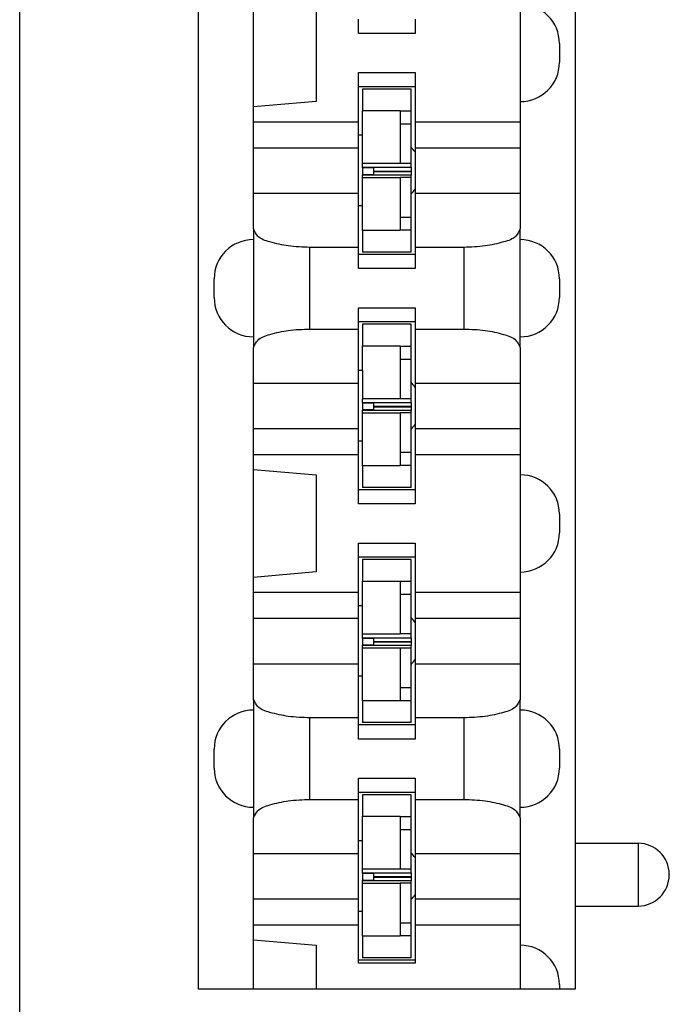
# Model space of a CAD drawing. Units: inches. Extents: x -8.5 to 8.5, y -5.5 to 5.5.
# Drawn here: x -4.7 to -4.2, y -3.7 to -3.1 of the extents above; entities that cross this region are included whole.
import ezdxf

# ---------------------------------------------------------------- set-up
doc = ezdxf.new("R2010")
doc.units = ezdxf.units.IN
doc.header["$MEASUREMENT"] = 0

# ---------------------------------------------------------------- blocks, each defined once
blk = doc.blocks.new('69516_pwb__56', base_point=(-4.6614, -4.04508))
at = {"color": 7, "linetype": 'Continuous'}
blk.add_line((-4.6614, -4.04508), (-4.6614, 1.70492), dxfattribs=at)
for centre, start, end in [((-4.4274, -3.17308), 33.56713, 43.86866), ((-4.4274, -3.17308), -43.86866, -33.56713), ((-4.4274, -3.32308), 33.56713, 43.86866), ((-4.4274, -3.32308), -43.86866, -33.56713), ((-4.4274, -3.47308), 33.56713, 43.86866), ((-4.4274, -3.47308), -43.86866, -33.56713), ((-4.4274, -3.62308), 33.56713, 43.86866), ((-4.4274, -3.62308), -43.86866, -33.56713)]:
    blk.add_arc(centre, 0.0215, start, end, dxfattribs=at)
blk = doc.blocks.new('110IDC3_7__134', base_point=(-4.44549, -3.52508))
at = {"color": 7, "linetype": 'Continuous'}
for p, q in [((-4.4119, -3.42108), (-4.4429, -3.42108)), ((-4.4429, -3.42108), (-4.4429, -3.43484)), ((-4.4119, -3.4352), (-4.4119, -3.42108)), ((-4.4429, -3.45058), (-4.4429, -3.43484)), ((-4.4429, -3.43484), (-4.4189, -3.43484)), ((-4.4189, -3.43484), (-4.4189, -3.4352)), ((-4.4189, -3.4352), (-4.4189, -3.44325)), ((-4.4119, -3.44325), (-4.4119, -3.4352)), ((-4.4189, -3.44325), (-4.4189, -3.46858)), ((-4.4119, -3.45818), (-4.4119, -3.44325)), ((-4.4429, -3.45058), (-4.44549, -3.45058)), ((-4.4429, -3.46866), (-4.4429, -3.45058)), ((-4.4119, -3.46858), (-4.4119, -3.45818)), ((-4.4429, -3.47094), (-4.4429, -3.46866)), ((-4.4189, -3.46866), (-4.4429, -3.46866)), ((-4.4429, -3.47127), (-4.4429, -3.47094)), ((-4.4429, -3.47094), (-4.4359, -3.47098)), ((-4.4359, -3.47123), (-4.4429, -3.47127)), ((-4.4429, -3.47127), (-4.4429, -3.47137)), ((-4.4429, -3.47137), (-4.4429, -3.47573)), ((-4.4359, -3.47137), (-4.4429, -3.47137)), ((-4.4359, -3.47098), (-4.4119, -3.47098)), ((-4.4359, -3.47098), (-4.4359, -3.47123)), ((-4.4359, -3.47123), (-4.4359, -3.47334)), ((-4.4119, -3.46858), (-4.4189, -3.46858)), ((-4.4189, -3.46858), (-4.4189, -3.46866)), ((-4.4119, -3.47098), (-4.4119, -3.46858)), ((-4.4119, -3.47098), (-4.4119, -3.47334)), ((-4.4429, -3.47573), (-4.4429, -3.47579)), ((-4.4359, -3.47573), (-4.4429, -3.47573)), ((-4.4429, -3.47601), (-4.4429, -3.47579)), ((-4.4429, -3.47579), (-4.4359, -3.47582)), ((-4.4359, -3.47598), (-4.4429, -3.47601)), ((-4.4429, -3.47752), (-4.4429, -3.47601)), ((-4.4429, -3.47752), (-4.4189, -3.47752)), ((-4.4429, -3.49558), (-4.4429, -3.47752)), ((-4.4359, -3.47334), (-4.4359, -3.47347)), ((-4.4359, -3.47347), (-4.4119, -3.47347)), ((-4.4359, -3.47356), (-4.4119, -3.47356)), ((-4.4359, -3.47356), (-4.4359, -3.47364)), ((-4.4359, -3.47364), (-4.4359, -3.47582)), ((-4.4359, -3.47582), (-4.4359, -3.47598)), ((-4.4119, -3.47598), (-4.4359, -3.47598)), ((-4.4189, -3.47752), (-4.4189, -3.47758)), ((-4.4189, -3.47758), (-4.4189, -3.50291)), ((-4.4119, -3.47758), (-4.4189, -3.47758)), ((-4.4119, -3.47334), (-4.4119, -3.47347)), ((-4.4119, -3.47356), (-4.4119, -3.47347)), ((-4.4119, -3.47356), (-4.4119, -3.47364)), ((-4.4119, -3.47364), (-4.4119, -3.47598)), ((-4.4119, -3.47758), (-4.4119, -3.47598)), ((-4.4119, -3.48798), (-4.4119, -3.47758)), ((-4.4119, -3.50291), (-4.4119, -3.48798)), ((-4.4429, -3.49558), (-4.44549, -3.49558)), ((-4.4429, -3.51131), (-4.4429, -3.49558)), ((-4.4189, -3.50291), (-4.4189, -3.51095)), ((-4.4119, -3.51095), (-4.4119, -3.50291)), ((-4.4429, -3.51131), (-4.4429, -3.52508)), ((-4.4189, -3.51131), (-4.4429, -3.51131)), ((-4.4189, -3.51095), (-4.4189, -3.51131)), ((-4.4119, -3.52508), (-4.4119, -3.51095)), ((-4.4119, -3.52508), (-4.4429, -3.52508))]:
    blk.add_line(p, q, dxfattribs=at)
at = {"color": 3, "linetype": 'Continuous'}
for p, q in [((-4.4119, -3.4352), (-4.4189, -3.4352)), ((-4.4189, -3.44325), (-4.4119, -3.44325)), ((-4.4359, -3.47334), (-4.4119, -3.47334)), ((-4.4359, -3.47364), (-4.4119, -3.47364)), ((-4.4119, -3.50291), (-4.4189, -3.50291)), ((-4.4189, -3.51095), (-4.4119, -3.51095))]:
    blk.add_line(p, q, dxfattribs=at)
blk = doc.blocks.new('110IDC3_6__135', base_point=(-4.44549, -3.37508))
at = {"color": 7, "linetype": 'Continuous'}
for p, q in [((-4.4119, -3.27108), (-4.4429, -3.27108)), ((-4.4429, -3.27108), (-4.4429, -3.28484)), ((-4.4119, -3.2852), (-4.4119, -3.27108)), ((-4.4429, -3.30058), (-4.4429, -3.28484)), ((-4.4429, -3.28484), (-4.4189, -3.28484)), ((-4.4189, -3.28484), (-4.4189, -3.2852)), ((-4.4189, -3.2852), (-4.4189, -3.29325)), ((-4.4119, -3.29325), (-4.4119, -3.2852)), ((-4.4189, -3.29325), (-4.4189, -3.31858)), ((-4.4119, -3.30818), (-4.4119, -3.29325)), ((-4.4429, -3.30058), (-4.44549, -3.30058)), ((-4.4429, -3.30058), (-4.4429, -3.31866)), ((-4.4119, -3.31858), (-4.4119, -3.30818)), ((-4.4429, -3.32094), (-4.4429, -3.31866)), ((-4.4189, -3.31866), (-4.4429, -3.31866)), ((-4.4429, -3.32127), (-4.4429, -3.32094)), ((-4.4429, -3.32094), (-4.4359, -3.32098)), ((-4.4359, -3.32123), (-4.4429, -3.32127)), ((-4.4429, -3.32127), (-4.4429, -3.32137)), ((-4.4359, -3.32137), (-4.4429, -3.32137)), ((-4.4429, -3.32137), (-4.4429, -3.32573)), ((-4.4359, -3.32098), (-4.4119, -3.32098)), ((-4.4359, -3.32098), (-4.4359, -3.32123)), ((-4.4359, -3.32123), (-4.4359, -3.32334)), ((-4.4119, -3.31858), (-4.4189, -3.31858)), ((-4.4189, -3.31858), (-4.4189, -3.31866)), ((-4.4119, -3.32098), (-4.4119, -3.31858)), ((-4.4119, -3.32098), (-4.4119, -3.32334)), ((-4.4359, -3.32573), (-4.4429, -3.32573)), ((-4.4429, -3.32573), (-4.4429, -3.32579)), ((-4.4429, -3.32579), (-4.4359, -3.32582)), ((-4.4429, -3.32601), (-4.4429, -3.32579)), ((-4.4359, -3.32598), (-4.4429, -3.32601)), ((-4.4429, -3.32752), (-4.4429, -3.32601)), ((-4.4429, -3.34558), (-4.4429, -3.32752)), ((-4.4429, -3.32752), (-4.4189, -3.32752)), ((-4.4359, -3.32334), (-4.4359, -3.32347)), ((-4.4359, -3.32347), (-4.4119, -3.32347)), ((-4.4359, -3.32356), (-4.4119, -3.32356)), ((-4.4359, -3.32356), (-4.4359, -3.32364)), ((-4.4359, -3.32364), (-4.4359, -3.32582)), ((-4.4359, -3.32582), (-4.4359, -3.32598)), ((-4.4119, -3.32598), (-4.4359, -3.32598)), ((-4.4189, -3.32752), (-4.4189, -3.32758)), ((-4.4189, -3.32758), (-4.4189, -3.35291)), ((-4.4119, -3.32758), (-4.4189, -3.32758)), ((-4.4119, -3.32334), (-4.4119, -3.32347)), ((-4.4119, -3.32356), (-4.4119, -3.32347)), ((-4.4119, -3.32356), (-4.4119, -3.32364)), ((-4.4119, -3.32364), (-4.4119, -3.32598)), ((-4.4119, -3.32758), (-4.4119, -3.32598)), ((-4.4119, -3.33798), (-4.4119, -3.32758)), ((-4.4119, -3.35291), (-4.4119, -3.33798)), ((-4.4429, -3.34558), (-4.44549, -3.34558)), ((-4.4429, -3.36131), (-4.4429, -3.34558)), ((-4.4189, -3.35291), (-4.4189, -3.36095)), ((-4.4119, -3.36095), (-4.4119, -3.35291)), ((-4.4429, -3.36131), (-4.4429, -3.37508)), ((-4.4189, -3.36131), (-4.4429, -3.36131)), ((-4.4189, -3.36095), (-4.4189, -3.36131)), ((-4.4119, -3.37508), (-4.4119, -3.36095)), ((-4.4119, -3.37508), (-4.4429, -3.37508))]:
    blk.add_line(p, q, dxfattribs=at)
at = {"color": 3, "linetype": 'Continuous'}
for p, q in [((-4.4119, -3.2852), (-4.4189, -3.2852)), ((-4.4189, -3.29325), (-4.4119, -3.29325)), ((-4.4359, -3.32334), (-4.4119, -3.32334)), ((-4.4359, -3.32364), (-4.4119, -3.32364)), ((-4.4119, -3.35291), (-4.4189, -3.35291)), ((-4.4189, -3.36095), (-4.4119, -3.36095))]:
    blk.add_line(p, q, dxfattribs=at)
blk = doc.blocks.new('110IDC3_5__136', base_point=(-4.44549, -3.22508))
at = {"color": 7, "linetype": 'Continuous'}
for p, q in [((-4.4119, -3.12108), (-4.4429, -3.12108)), ((-4.4429, -3.12108), (-4.4429, -3.13484)), ((-4.4119, -3.1352), (-4.4119, -3.12108)), ((-4.4429, -3.15058), (-4.4429, -3.13484)), ((-4.4429, -3.13484), (-4.4189, -3.13484)), ((-4.4189, -3.13484), (-4.4189, -3.1352)), ((-4.4189, -3.1352), (-4.4189, -3.14325)), ((-4.4119, -3.14325), (-4.4119, -3.1352)), ((-4.4189, -3.14325), (-4.4189, -3.16858)), ((-4.4119, -3.15818), (-4.4119, -3.14325)), ((-4.4429, -3.15058), (-4.44549, -3.15058)), ((-4.4429, -3.16866), (-4.4429, -3.15058)), ((-4.4119, -3.16858), (-4.4119, -3.15818)), ((-4.4429, -3.17094), (-4.4429, -3.16866)), ((-4.4189, -3.16866), (-4.4429, -3.16866)), ((-4.4429, -3.17094), (-4.4359, -3.17098)), ((-4.4429, -3.17127), (-4.4429, -3.17094)), ((-4.4119, -3.16858), (-4.4189, -3.16858)), ((-4.4189, -3.16858), (-4.4189, -3.16866)), ((-4.4119, -3.17098), (-4.4119, -3.16858)), ((-4.4359, -3.17123), (-4.4429, -3.17127)), ((-4.4429, -3.17127), (-4.4429, -3.17137)), ((-4.4359, -3.17137), (-4.4429, -3.17137)), ((-4.4429, -3.17137), (-4.4429, -3.17573)), ((-4.4429, -3.17573), (-4.4429, -3.17579)), ((-4.4359, -3.17573), (-4.4429, -3.17573)), ((-4.4429, -3.17579), (-4.4359, -3.17582)), ((-4.4429, -3.17601), (-4.4429, -3.17579)), ((-4.4359, -3.17598), (-4.4429, -3.17601)), ((-4.4429, -3.17752), (-4.4429, -3.17601)), ((-4.4359, -3.17098), (-4.4359, -3.17123)), ((-4.4359, -3.17098), (-4.4119, -3.17098)), ((-4.4359, -3.17123), (-4.4359, -3.17334)), ((-4.4359, -3.17334), (-4.4359, -3.17347)), ((-4.4359, -3.17347), (-4.4119, -3.17347)), ((-4.4359, -3.17356), (-4.4359, -3.17364)), ((-4.4359, -3.17356), (-4.4119, -3.17356)), ((-4.4359, -3.17364), (-4.4359, -3.17582)), ((-4.4359, -3.17582), (-4.4359, -3.17598)), ((-4.4119, -3.17598), (-4.4359, -3.17598)), ((-4.4119, -3.17098), (-4.4119, -3.17334)), ((-4.4119, -3.17334), (-4.4119, -3.17347)), ((-4.4119, -3.17356), (-4.4119, -3.17347)), ((-4.4119, -3.17356), (-4.4119, -3.17364)), ((-4.4119, -3.17364), (-4.4119, -3.17598)), ((-4.4119, -3.17758), (-4.4119, -3.17598)), ((-4.4429, -3.19558), (-4.4429, -3.17752)), ((-4.4429, -3.17752), (-4.4189, -3.17752)), ((-4.4189, -3.17752), (-4.4189, -3.17758)), ((-4.4119, -3.17758), (-4.4189, -3.17758)), ((-4.4189, -3.17758), (-4.4189, -3.20291)), ((-4.4119, -3.18798), (-4.4119, -3.17758)), ((-4.4119, -3.20291), (-4.4119, -3.18798)), ((-4.4429, -3.19558), (-4.44549, -3.19558)), ((-4.4429, -3.21131), (-4.4429, -3.19558)), ((-4.4189, -3.20291), (-4.4189, -3.21095)), ((-4.4119, -3.21095), (-4.4119, -3.20291)), ((-4.4429, -3.21131), (-4.4429, -3.22508)), ((-4.4189, -3.21131), (-4.4429, -3.21131)), ((-4.4189, -3.21095), (-4.4189, -3.21131)), ((-4.4119, -3.22508), (-4.4119, -3.21095)), ((-4.4119, -3.22508), (-4.4429, -3.22508))]:
    blk.add_line(p, q, dxfattribs=at)
at = {"color": 3, "linetype": 'Continuous'}
for p, q in [((-4.4119, -3.1352), (-4.4189, -3.1352)), ((-4.4189, -3.14325), (-4.4119, -3.14325)), ((-4.4359, -3.17334), (-4.4119, -3.17334)), ((-4.4359, -3.17364), (-4.4119, -3.17364)), ((-4.4119, -3.20291), (-4.4189, -3.20291)), ((-4.4189, -3.21095), (-4.4119, -3.21095))]:
    blk.add_line(p, q, dxfattribs=at)
blk = doc.blocks.new('110IDC3_8__141', base_point=(-4.44549, -3.67508))
at = {"color": 7, "linetype": 'Continuous'}
for p, q in [((-4.4429, -3.57108), (-4.4429, -3.58484)), ((-4.4119, -3.57108), (-4.4429, -3.57108)), ((-4.4119, -3.5852), (-4.4119, -3.57108)), ((-4.4429, -3.60058), (-4.4429, -3.58484)), ((-4.4429, -3.58484), (-4.4189, -3.58484)), ((-4.4189, -3.58484), (-4.4189, -3.5852)), ((-4.4189, -3.5852), (-4.4189, -3.59325)), ((-4.4119, -3.59325), (-4.4119, -3.5852)), ((-4.4189, -3.59325), (-4.4189, -3.61858)), ((-4.4119, -3.60818), (-4.4119, -3.59325)), ((-4.4429, -3.60058), (-4.44549, -3.60058)), ((-4.4429, -3.61866), (-4.4429, -3.60058)), ((-4.4119, -3.61858), (-4.4119, -3.60818)), ((-4.4429, -3.62094), (-4.4429, -3.61866)), ((-4.4189, -3.61866), (-4.4429, -3.61866)), ((-4.4429, -3.62127), (-4.4429, -3.62094)), ((-4.4429, -3.62094), (-4.4359, -3.62098)), ((-4.4359, -3.62123), (-4.4429, -3.62127)), ((-4.4429, -3.62127), (-4.4429, -3.62137)), ((-4.4429, -3.62137), (-4.4429, -3.62573)), ((-4.4359, -3.62137), (-4.4429, -3.62137)), ((-4.4359, -3.62098), (-4.4119, -3.62098)), ((-4.4359, -3.62098), (-4.4359, -3.62123)), ((-4.4359, -3.62123), (-4.4359, -3.62334)), ((-4.4189, -3.61858), (-4.4189, -3.61866)), ((-4.4119, -3.61858), (-4.4189, -3.61858)), ((-4.4119, -3.62098), (-4.4119, -3.61858)), ((-4.4119, -3.62098), (-4.4119, -3.62334)), ((-4.4429, -3.62573), (-4.4429, -3.62579)), ((-4.4359, -3.62573), (-4.4429, -3.62573)), ((-4.4429, -3.62601), (-4.4429, -3.62579)), ((-4.4429, -3.62579), (-4.4359, -3.62582)), ((-4.4359, -3.62598), (-4.4429, -3.62601)), ((-4.4429, -3.62752), (-4.4429, -3.62601)), ((-4.4429, -3.64558), (-4.4429, -3.62752)), ((-4.4429, -3.62752), (-4.4189, -3.62752)), ((-4.4359, -3.62334), (-4.4359, -3.62347)), ((-4.4359, -3.62347), (-4.4119, -3.62347)), ((-4.4359, -3.62356), (-4.4119, -3.62356)), ((-4.4359, -3.62356), (-4.4359, -3.62364)), ((-4.4359, -3.62364), (-4.4359, -3.62582)), ((-4.4359, -3.62582), (-4.4359, -3.62598)), ((-4.4119, -3.62598), (-4.4359, -3.62598)), ((-4.4189, -3.62752), (-4.4189, -3.62758)), ((-4.4119, -3.62758), (-4.4189, -3.62758)), ((-4.4189, -3.62758), (-4.4189, -3.65291)), ((-4.4119, -3.62334), (-4.4119, -3.62347)), ((-4.4119, -3.62356), (-4.4119, -3.62347)), ((-4.4119, -3.62356), (-4.4119, -3.62364)), ((-4.4119, -3.62364), (-4.4119, -3.62598)), ((-4.4119, -3.62758), (-4.4119, -3.62598)), ((-4.4119, -3.63798), (-4.4119, -3.62758)), ((-4.4119, -3.65291), (-4.4119, -3.63798)), ((-4.4429, -3.64558), (-4.44549, -3.64558)), ((-4.4429, -3.66131), (-4.4429, -3.64558)), ((-4.4189, -3.65291), (-4.4189, -3.66095)), ((-4.4119, -3.66095), (-4.4119, -3.65291)), ((-4.4429, -3.66131), (-4.4429, -3.67508)), ((-4.4189, -3.66131), (-4.4429, -3.66131)), ((-4.4189, -3.66095), (-4.4189, -3.66131)), ((-4.4119, -3.67508), (-4.4119, -3.66095)), ((-4.4119, -3.67508), (-4.4429, -3.67508))]:
    blk.add_line(p, q, dxfattribs=at)
at = {"color": 3, "linetype": 'Continuous'}
for p, q in [((-4.4119, -3.5852), (-4.4189, -3.5852)), ((-4.4189, -3.59325), (-4.4119, -3.59325)), ((-4.4359, -3.62334), (-4.4119, -3.62334)), ((-4.4359, -3.62364), (-4.4119, -3.62364)), ((-4.4119, -3.65291), (-4.4189, -3.65291)), ((-4.4189, -3.66095), (-4.4119, -3.66095))]:
    blk.add_line(p, q, dxfattribs=at)
blk = doc.blocks.new('110DConnectingBlock6_1__142', base_point=(-4.54749, -3.69508))
at = {"color": 7, "linetype": 'Continuous'}
for p, q in [((-4.54749, -3.69508), (-4.54749, -2.50108)), ((-4.30749, -2.59408), (-4.30749, -3.60208)), ((-4.51249, -3.13252), (-4.51249, -3.06364)), ((-4.47249, -3.06714), (-4.47249, -3.12902)), ((-4.34249, -3.06708), (-4.34249, -3.12908)), ((-4.44549, -3.08558), (-4.44549, -3.07658)), ((-4.40949, -3.07658), (-4.40949, -3.08558)), ((-4.40949, -3.08558), (-4.44549, -3.08558)), ((-4.31749, -3.09208), (-4.31749, -3.10408)), ((-4.44549, -3.11058), (-4.40949, -3.11058)), ((-4.44549, -3.11958), (-4.44549, -3.11058)), ((-4.40949, -3.11058), (-4.40949, -3.11958)), ((-4.40949, -3.11958), (-4.44549, -3.11958)), ((-4.44549, -3.14201), (-4.44549, -3.11958)), ((-4.40949, -3.11958), (-4.40949, -3.14201)), ((-4.47249, -3.12902), (-4.51249, -3.13252)), ((-4.51249, -3.14201), (-4.51249, -3.13252)), ((-4.34249, -3.12908), (-4.34249, -3.14201)), ((-4.51249, -3.14201), (-4.44549, -3.14201)), ((-4.51249, -3.15858), (-4.51249, -3.14201)), ((-4.44549, -3.15858), (-4.44549, -3.14201)), ((-4.40949, -3.14201), (-4.34249, -3.14201)), ((-4.40949, -3.14201), (-4.40949, -3.15858)), ((-4.34249, -3.14201), (-4.34249, -3.15858)), ((-4.51249, -3.15858), (-4.44549, -3.15858)), ((-4.51249, -3.18758), (-4.51249, -3.15858)), ((-4.44549, -3.18758), (-4.44549, -3.15858)), ((-4.40949, -3.15858), (-4.40949, -3.18758)), ((-4.40949, -3.15858), (-4.34249, -3.15858)), ((-4.34249, -3.15858), (-4.34249, -3.18758)), ((-4.51249, -3.18758), (-4.44549, -3.18758)), ((-4.51249, -3.21032), (-4.51249, -3.18758)), ((-4.44549, -3.22202), (-4.44549, -3.18758)), ((-4.40949, -3.18758), (-4.34249, -3.18758)), ((-4.40949, -3.18758), (-4.40949, -3.22202)), ((-4.34249, -3.18758), (-4.34249, -3.21032)), ((-4.51249, -3.21032), (-4.51249, -3.21708)), ((-4.34249, -3.21708), (-4.34249, -3.21032)), ((-4.51249, -3.21708), (-4.51249, -3.27908)), ((-4.34249, -3.27908), (-4.34249, -3.21708)), ((-4.44549, -3.22202), (-4.47649, -3.22202)), ((-4.44549, -3.22658), (-4.44549, -3.22202)), ((-4.40949, -3.22658), (-4.44549, -3.22658)), ((-4.44549, -3.23558), (-4.44549, -3.22658)), ((-4.37849, -3.22202), (-4.40949, -3.22202)), ((-4.40949, -3.22202), (-4.40949, -3.22658)), ((-4.40949, -3.22658), (-4.40949, -3.23558)), ((-4.40949, -3.23558), (-4.44549, -3.23558)), ((-4.53749, -3.25408), (-4.53749, -3.24208)), ((-4.31749, -3.24208), (-4.31749, -3.25408)), ((-4.44549, -3.26058), (-4.40949, -3.26058)), ((-4.44549, -3.26958), (-4.44549, -3.26058)), ((-4.40949, -3.26058), (-4.40949, -3.26958)), ((-4.40949, -3.26958), (-4.44549, -3.26958)), ((-4.44549, -3.27414), (-4.44549, -3.26958)), ((-4.40949, -3.26958), (-4.40949, -3.27414)), ((-4.47649, -3.27414), (-4.44549, -3.27414)), ((-4.44549, -3.30858), (-4.44549, -3.27414)), ((-4.40949, -3.27414), (-4.37849, -3.27414)), ((-4.40949, -3.27414), (-4.40949, -3.30858)), ((-4.51249, -3.27908), (-4.51249, -3.28583)), ((-4.34249, -3.28583), (-4.34249, -3.27908)), ((-4.51249, -3.30858), (-4.51249, -3.28583)), ((-4.34249, -3.28583), (-4.34249, -3.30858)), ((-4.51249, -3.33758), (-4.51249, -3.30858)), ((-4.51249, -3.30858), (-4.44549, -3.30858)), ((-4.44549, -3.33758), (-4.44549, -3.30858)), ((-4.40949, -3.30858), (-4.40949, -3.33758)), ((-4.40949, -3.30858), (-4.34249, -3.30858)), ((-4.34249, -3.30858), (-4.34249, -3.33758)), ((-4.51249, -3.35415), (-4.51249, -3.33758)), ((-4.51249, -3.33758), (-4.44549, -3.33758)), ((-4.44549, -3.35415), (-4.44549, -3.33758)), ((-4.40949, -3.33758), (-4.34249, -3.33758)), ((-4.40949, -3.33758), (-4.40949, -3.35415)), ((-4.34249, -3.33758), (-4.34249, -3.35415)), ((-4.51249, -3.36364), (-4.51249, -3.35415)), ((-4.51249, -3.35415), (-4.44549, -3.35415)), ((-4.44549, -3.37658), (-4.44549, -3.35415)), ((-4.40949, -3.35415), (-4.34249, -3.35415)), ((-4.40949, -3.35415), (-4.40949, -3.37658)), ((-4.34249, -3.35415), (-4.34249, -3.36708)), ((-4.51249, -3.36364), (-4.47249, -3.36714)), ((-4.51249, -3.43252), (-4.51249, -3.36364)), ((-4.47249, -3.36714), (-4.47249, -3.42902)), ((-4.34249, -3.36708), (-4.34249, -3.42908)), ((-4.44549, -3.38558), (-4.44549, -3.37658)), ((-4.40949, -3.37658), (-4.44549, -3.37658)), ((-4.40949, -3.37658), (-4.40949, -3.38558)), ((-4.40949, -3.38558), (-4.44549, -3.38558)), ((-4.31749, -3.39208), (-4.31749, -3.40408)), ((-4.44549, -3.41958), (-4.44549, -3.41058)), ((-4.44549, -3.41058), (-4.40949, -3.41058)), ((-4.40949, -3.41058), (-4.40949, -3.41958)), ((-4.44549, -3.44201), (-4.44549, -3.41958)), ((-4.40949, -3.41958), (-4.44549, -3.41958)), ((-4.40949, -3.41958), (-4.40949, -3.44201)), ((-4.47249, -3.42902), (-4.51249, -3.43252)), ((-4.51249, -3.44201), (-4.51249, -3.43252)), ((-4.34249, -3.42908), (-4.34249, -3.44201)), ((-4.51249, -3.45858), (-4.51249, -3.44201)), ((-4.51249, -3.44201), (-4.44549, -3.44201)), ((-4.44549, -3.45858), (-4.44549, -3.44201)), ((-4.40949, -3.44201), (-4.34249, -3.44201)), ((-4.40949, -3.44201), (-4.40949, -3.45858)), ((-4.34249, -3.44201), (-4.34249, -3.45858)), ((-4.51249, -3.48758), (-4.51249, -3.45858)), ((-4.51249, -3.45858), (-4.44549, -3.45858)), ((-4.44549, -3.48758), (-4.44549, -3.45858)), ((-4.40949, -3.45858), (-4.34249, -3.45858)), ((-4.40949, -3.45858), (-4.40949, -3.48758)), ((-4.34249, -3.45858), (-4.34249, -3.48758)), ((-4.51249, -3.48758), (-4.44549, -3.48758)), ((-4.51249, -3.51032), (-4.51249, -3.48758)), ((-4.44549, -3.52202), (-4.44549, -3.48758)), ((-4.40949, -3.48758), (-4.34249, -3.48758)), ((-4.40949, -3.48758), (-4.40949, -3.52202)), ((-4.34249, -3.48758), (-4.34249, -3.51032)), ((-4.51249, -3.51032), (-4.51249, -3.51708)), ((-4.34249, -3.51708), (-4.34249, -3.51032)), ((-4.51249, -3.51708), (-4.51249, -3.57908)), ((-4.44549, -3.52202), (-4.47649, -3.52202)), ((-4.44549, -3.52658), (-4.44549, -3.52202)), ((-4.37849, -3.52202), (-4.40949, -3.52202)), ((-4.40949, -3.52202), (-4.40949, -3.52658)), ((-4.34249, -3.57908), (-4.34249, -3.51708)), ((-4.40949, -3.52658), (-4.44549, -3.52658)), ((-4.44549, -3.53558), (-4.44549, -3.52658)), ((-4.40949, -3.52658), (-4.40949, -3.53558)), ((-4.40949, -3.53558), (-4.44549, -3.53558)), ((-4.53749, -3.55408), (-4.53749, -3.54208)), ((-4.31749, -3.54208), (-4.31749, -3.55408)), ((-4.44549, -3.56058), (-4.40949, -3.56058)), ((-4.44549, -3.56958), (-4.44549, -3.56058)), ((-4.40949, -3.56058), (-4.40949, -3.56958)), ((-4.40949, -3.56958), (-4.44549, -3.56958)), ((-4.44549, -3.57414), (-4.44549, -3.56958)), ((-4.40949, -3.56958), (-4.40949, -3.57414)), ((-4.51249, -3.57908), (-4.51249, -3.58583)), ((-4.47649, -3.57414), (-4.44549, -3.57414)), ((-4.44549, -3.60858), (-4.44549, -3.57414)), ((-4.40949, -3.57414), (-4.37849, -3.57414)), ((-4.40949, -3.57414), (-4.40949, -3.60858)), ((-4.34249, -3.58583), (-4.34249, -3.57908)), ((-4.51249, -3.60858), (-4.51249, -3.58583)), ((-4.34249, -3.58583), (-4.34249, -3.60858)), ((-4.30749, -3.60208), (-4.26729, -3.60208)), ((-4.30749, -3.60208), (-4.30749, -3.64208)), ((-4.51249, -3.60858), (-4.44549, -3.60858)), ((-4.51249, -3.63758), (-4.51249, -3.60858)), ((-4.44549, -3.63758), (-4.44549, -3.60858)), ((-4.40949, -3.60858), (-4.34249, -3.60858)), ((-4.40949, -3.60858), (-4.40949, -3.63758)), ((-4.34249, -3.60858), (-4.34249, -3.63758)), ((-4.24749, -3.62188), (-4.24749, -3.62228)), ((-4.51249, -3.63758), (-4.44549, -3.63758)), ((-4.51249, -3.65415), (-4.51249, -3.63758)), ((-4.44549, -3.65415), (-4.44549, -3.63758)), ((-4.40949, -3.63758), (-4.34249, -3.63758)), ((-4.40949, -3.63758), (-4.40949, -3.65415)), ((-4.34249, -3.63758), (-4.34249, -3.65415)), ((-4.30749, -3.64208), (-4.30749, -3.69508)), ((-4.30749, -3.64208), (-4.26729, -3.64208)), ((-4.51249, -3.66364), (-4.51249, -3.65415)), ((-4.51249, -3.65415), (-4.44549, -3.65415)), ((-4.44549, -3.67658), (-4.44549, -3.65415)), ((-4.40949, -3.65415), (-4.40949, -3.67658)), ((-4.40949, -3.65415), (-4.34249, -3.65415)), ((-4.34249, -3.65415), (-4.34249, -3.66708)), ((-4.51249, -3.66364), (-4.47249, -3.66714)), ((-4.51249, -3.69508), (-4.51249, -3.66364)), ((-4.47249, -3.66714), (-4.47249, -3.69508)), ((-4.34249, -3.66708), (-4.34249, -3.69508)), ((-4.40949, -3.67658), (-4.44549, -3.67658)), ((-4.44549, -3.67858), (-4.44549, -3.67658)), ((-4.40949, -3.67858), (-4.44549, -3.67858)), ((-4.40949, -3.67658), (-4.40949, -3.67858)), ((-4.31749, -3.69208), (-4.31749, -3.69508)), ((-4.51249, -3.69508), (-4.54749, -3.69508)), ((-4.47249, -3.69508), (-4.51249, -3.69508)), ((-4.34249, -3.69508), (-4.47249, -3.69508)), ((-4.31749, -3.69508), (-4.34249, -3.69508)), ((-4.30749, -3.69508), (-4.31749, -3.69508))]:
    blk.add_line(p, q, dxfattribs=at)
at = {"color": 3, "linetype": 'Continuous'}
for p, q in [((-4.47649, -3.27414), (-4.47649, -3.22202)), ((-4.37849, -3.22202), (-4.37849, -3.27414)), ((-4.47649, -3.57414), (-4.47649, -3.52202)), ((-4.37849, -3.52202), (-4.37849, -3.57414)), ((-4.26729, -3.60208), (-4.26729, -3.64208))]:
    blk.add_line(p, q, dxfattribs=at)
at = {"color": 7, "linetype": 'Continuous'}
for centre, radius, start, end in [((-4.34249, -3.09208), 0.025, 0, 90), ((-4.34249, -3.10408), 0.025, -90, 0), ((-4.51249, -3.24208), 0.025, 90, 180), ((-4.34249, -3.24208), 0.025, 0, 90), ((-4.51249, -3.25408), 0.025, 180, -90), ((-4.34249, -3.25408), 0.025, -90, 0), ((-4.34249, -3.39208), 0.025, 0, 90), ((-4.34249, -3.40408), 0.025, -90, 0), ((-4.51249, -3.54208), 0.025, 90, 180), ((-4.34249, -3.54208), 0.025, 0, 90), ((-4.51249, -3.55408), 0.025, 180, -90), ((-4.34249, -3.55408), 0.025, -90, 0), ((-4.26729, -3.62188), 0.0198, 0, 90), ((-4.26729, -3.62228), 0.0198, -90, 0), ((-4.34249, -3.69208), 0.025, 0, 90)]:
    blk.add_arc(centre, radius, start, end, dxfattribs=at)
for points, knots in [([(-4.47649, -3.22202), (-4.48112, -3.22188), (-4.48977, -3.22162), (-4.50072, -3.21908), (-4.50962, -3.21626), (-4.5117, -3.21195), (-4.51249, -3.21032)], [0, 0, 0, 0, 0.01380531, 0.02575666, 0.03443414, 0.03968267, 0.03968267, 0.03968267, 0.03968267]), ([(-4.34249, -3.21032), (-4.34327, -3.21195), (-4.34536, -3.21626), (-4.35425, -3.21908), (-4.3652, -3.22162), (-4.37385, -3.22188), (-4.37849, -3.22202)], [0, 0, 0, 0, 0.00524853, 0.01392601, 0.02587736, 0.03968267, 0.03968267, 0.03968267, 0.03968267]), ([(-4.51249, -3.28583), (-4.5117, -3.28421), (-4.50962, -3.2799), (-4.50072, -3.27708), (-4.48977, -3.27454), (-4.48112, -3.27428), (-4.47649, -3.27414)], [0, 0, 0, 0, 0.00524853, 0.01392601, 0.02587736, 0.03968267, 0.03968267, 0.03968267, 0.03968267]), ([(-4.37849, -3.27414), (-4.37385, -3.27428), (-4.3652, -3.27454), (-4.35425, -3.27708), (-4.34536, -3.2799), (-4.34327, -3.28421), (-4.34249, -3.28583)], [0, 0, 0, 0, 0.01380531, 0.02575666, 0.03443414, 0.03968267, 0.03968267, 0.03968267, 0.03968267]), ([(-4.47649, -3.52202), (-4.48112, -3.52188), (-4.48977, -3.52162), (-4.50072, -3.51908), (-4.50962, -3.51626), (-4.5117, -3.51195), (-4.51249, -3.51032)], [0, 0, 0, 0, 0.01380531, 0.02575666, 0.03443414, 0.03968267, 0.03968267, 0.03968267, 0.03968267]), ([(-4.34249, -3.51032), (-4.34327, -3.51195), (-4.34536, -3.51626), (-4.35425, -3.51908), (-4.3652, -3.52162), (-4.37385, -3.52188), (-4.37849, -3.52202)], [0, 0, 0, 0, 0.00524853, 0.01392601, 0.02587736, 0.03968267, 0.03968267, 0.03968267, 0.03968267]), ([(-4.51249, -3.58583), (-4.5117, -3.58421), (-4.50962, -3.5799), (-4.50072, -3.57708), (-4.48977, -3.57454), (-4.48112, -3.57428), (-4.47649, -3.57414)], [0, 0, 0, 0, 0.00524853, 0.01392601, 0.02587736, 0.03968267, 0.03968267, 0.03968267, 0.03968267]), ([(-4.37849, -3.57414), (-4.37385, -3.57428), (-4.3652, -3.57454), (-4.35425, -3.57708), (-4.34536, -3.5799), (-4.34327, -3.58421), (-4.34249, -3.58583)], [0, 0, 0, 0, 0.01380531, 0.02575666, 0.03443414, 0.03968267, 0.03968267, 0.03968267, 0.03968267])]:
    blk.add_open_spline(points, degree=3, knots=knots, dxfattribs=at)
blk = doc.blocks.new('110DAssy13__143', base_point=(-4.54749, -3.69508))
for name, p in [('110DConnectingBlock6_1__142', (-4.54749, -3.69508)), ('110IDC3_5__136', (-4.44549, -3.22508)), ('110IDC3_6__135', (-4.44549, -3.37508)), ('110IDC3_7__134', (-4.44549, -3.52508)), ('110IDC3_8__141', (-4.44549, -3.67508))]:
    blk.add_blockref(name, p)
blk = doc.blocks.new('110DAssy13_stp_1_1_1__144', base_point=(-4.54749, -3.69508))
blk.add_blockref('110DAssy13__143', (-4.54749, -3.69508))
blk = doc.blocks.new('110D_BLOCKS__156', base_point=(-4.54749, -3.69508))
blk.add_blockref('110DAssy13_stp_1_1_1__144', (-4.54749, -3.69508))
blk = doc.blocks.new('69516_PRE_SOLDER_ASSY__157', base_point=(-4.6614, -4.04508))
for name, p in [('69516_pwb__56', (-4.6614, -4.04508)), ('110D_BLOCKS__156', (-4.54749, -3.69508))]:
    blk.add_blockref(name, p)
blk = doc.blocks.new('47609-4DP__158', base_point=(-4.6614, -4.04508))
blk.add_blockref('69516_PRE_SOLDER_ASSY__157', (-4.6614, -4.04508))
blk = doc.blocks.new('FRONT2', base_point=(-3.7864, -1.17008))
blk.add_blockref('47609-4DP__158', (-4.6614, -4.04508))

msp = doc.modelspace()

# ---------------------------------------------------------------- block references
msp.add_blockref('FRONT2', (-3.7864, -1.17008))

doc.saveas('drawing.dxf')
